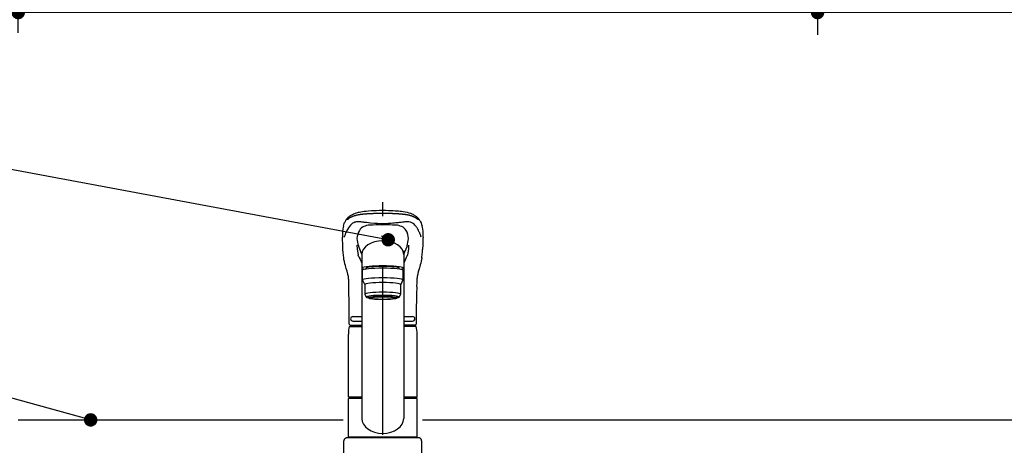
# Model space of a CAD drawing. Units: millimetres. Extents: x 55 to 6060, y -676 to 4222.
# Drawn here: x 2076 to 2735, y 1630 to 1915 of the extents above; entities that cross this region are included whole.
import ezdxf

# ---------------------------------------------------------------- set-up
doc = ezdxf.new("R2010")
doc.units = ezdxf.units.MM
doc.header["$LTSCALE"] = 3.75
doc.linetypes.add('DASHDOT', pattern=[50.5, 30, -9, 2.5, -9])
doc.linetypes.add('PHANTOM', pattern=[58, 30, -9, 2.5, -5, 2.5, -9])
doc.layers.add('1', color=7, linetype='Continuous', lineweight=9)
for name, color, linetype, lineweight, true_color in [('3', 216, 'Continuous', 9, 0x800080), ('4', 56, 'Continuous', 9, 0x808000), ('6', 16, 'Continuous', 9, 0x800000)]:
    doc.layers.add(name, color=color, linetype=linetype, lineweight=lineweight, true_color=true_color)
doc.styles.get("Standard").update_dxf_attribs({"font": 'txt', "bigfont": 'bigfont'})
doc.styles.add('ＭＳ ゴシック', font='txt')
doc.dimstyles.get("Standard").update_dxf_attribs({"dimtxt": 0.18, "dimasz": 0.18, "dimexe": 0.18, "dimexo": 0.0625, "dimgap": 0.09, "dimtad": 0, "dimtih": 1, "dimtoh": 1, "dimdec": 4, "dimzin": 0, "dimdsep": 46, "dimtxsty": 'Standard', "dimcen": 0.09, "dimadec": 0, "dimazin": 0, "dimtfac": 1, "dimtdec": 4, "dimtofl": 0, "dimtmove": 0, "dimatfit": 3, "dimfxl": 1, "dimtolj": 1, "dimtzin": 0, "dimarcsym": 0})

# ---------------------------------------------------------------- blocks, each defined once
blk = doc.blocks.new('_DOT')
at = {"color": 0}
blk.add_line((-0.5, 0), (-1, 0), dxfattribs=at)
at = {"color": 0, "const_width": 0.5}
blk.add_lwpolyline([(-0.25, 0, 1), (0.25, 0, 1)], format="xyb", close=True, dxfattribs=at)
blk = doc.blocks.new('Dim44')
at = {"layer": '1', "color": 7, "linetype": 'Continuous', "lineweight": 30}
for p, q in [((2060, 1742.5), (1945, 1742.5)), ((1960, 1463.5), (1960, 1742.5)), ((2062.5, 1463.5), (1945, 1463.5))]:
    blk.add_line(p, q, dxfattribs=at)
at = {"layer": '1', "color": 7, "linetype": 'Continuous', "lineweight": 30, "xscale": 9, "yscale": 9, "zscale": 9}
for p, rotation in [((1960, 1742.5), 89.99999999999991), ((1960, 1463.5), 269.9999999999998)]:
    blk.add_blockref('_DOT', p, dxfattribs=dict(at, rotation=rotation))
at = {"layer": '1', "color": 7, "linetype": 'Continuous', "lineweight": 9, "insert": (1960, 1577.5), "char_height": 52.5, "width": 662.5, "attachment_point": 8, "rotation": 90, "style": 'ＭＳ ゴシック'}
blk.add_mtext('279', dxfattribs=at)
blk = doc.blocks.new('Dim77')
at = {"layer": '3', "color": 216, "linetype": 'Continuous', "lineweight": 30, "true_color": 0x800080}
for p, q in [((2610, 1966.8), (2610, 1905)), ((3069, 1678.02), (3069, 1935)), ((3069, 1920), (2610, 1920))]:
    blk.add_line(p, q, dxfattribs=at)
at = {"layer": '3', "color": 216, "linetype": 'Continuous', "lineweight": 30, "true_color": 0x800080, "xscale": 9, "yscale": 9, "zscale": 9}
for p, rotation in [((2610, 1920), 179.9999999999998), ((3069, 1920), 359.9999999999997)]:
    blk.add_blockref('_DOT', p, dxfattribs=dict(at, rotation=rotation))
at = {"layer": '3', "color": 216, "linetype": 'Continuous', "lineweight": 9, "true_color": 0x800080, "insert": (2839.5, 1920), "char_height": 52.5, "width": 662.5, "attachment_point": 8, "style": 'ＭＳ ゴシック'}
blk.add_mtext('459', dxfattribs=at)
blk = doc.blocks.new('Dim78')
at = {"layer": '1', "color": 7, "linetype": 'Continuous', "lineweight": 30}
for p, q in [((2610, 2049.5), (2610, 1905)), ((2075, 1906.52), (2075, 1935)), ((2610, 1920), (2075, 1920))]:
    blk.add_line(p, q, dxfattribs=at)
at = {"layer": '1', "color": 7, "linetype": 'Continuous', "lineweight": 30, "xscale": 9, "yscale": 9, "zscale": 9}
for p, rotation in [((2075, 1920), 179.9999999999998), ((2610, 1920), 359.9999999999997)]:
    blk.add_blockref('_DOT', p, dxfattribs=dict(at, rotation=rotation))
at = {"layer": '1', "color": 7, "linetype": 'Continuous', "lineweight": 9, "insert": (2342.5, 1920), "char_height": 52.5, "width": 675, "attachment_point": 8, "style": 'ＭＳ ゴシック'}
blk.add_mtext('535', dxfattribs=at)

msp = doc.modelspace()

# ---------------------------------------------------------------- linework, layer by layer
at = {"layer": '1', "color": 7, "linetype": 'DASHDOT', "lineweight": 30}
msp.add_line((2319, 880.032), (2319, 1803.348), dxfattribs=at)
at = {"layer": '1', "color": 7, "linetype": 'Continuous', "lineweight": 30}
for p, q in [((2292.372, 1761.381), (2292.254, 1764.719)), ((2305, 1759.789), (2305, 1648.456)), ((2333, 1760.541), (2333, 1648.456)), ((2345.746, 1764.719), (2345.628, 1761.379)), ((2305.5, 1741.088), (2305.5, 1747.552)), ((2308, 1748.37), (2308, 1749.048)), ((2330, 1748.37), (2330, 1749.044)), ((2332.5, 1747.552), (2332.5, 1741.088)), ((2307, 1738.104), (2305.5, 1741.088)), ((2332.5, 1741.088), (2331, 1738.104)), ((2307, 1738.104), (2307, 1731.64)), ((2331, 1731.64), (2331, 1738.104)), ((2307, 1731.64), (2308, 1729.651)), ((2309.65, 1728.955), (2309.65, 1730.022)), ((2328.35, 1728.955), (2328.35, 1730.022)), ((2330, 1729.651), (2331, 1731.64)), ((2299, 1716.65), (2305, 1716.65)), ((2299, 1713.65), (2305, 1713.65)), ((2333, 1716.65), (2339, 1716.65)), ((2333, 1713.65), (2339, 1713.65)), ((2296.458, 1710.057), (2305, 1710.057)), ((2297.107, 1710.95), (2305, 1710.95)), ((2340.998, 1710.95), (2333, 1710.95)), ((2340.893, 1710.95), (2333, 1710.95)), ((2341.385, 1710.057), (2333, 1710.057)), ((2296, 1662.901), (2296, 1704.773)), ((2342, 1662.901), (2342, 1704.773)), ((2296.3, 1662.601), (2296, 1662.901)), ((2296, 1635.999), (2296, 1661.899)), ((2305, 1661.899), (2296, 1661.899)), ((2305, 1662.601), (2296.3, 1662.601)), ((2296.5, 1661.899), (2296.5, 1662.399)), ((2296.5, 1662.399), (2305, 1662.399)), ((2341.7, 1662.601), (2333, 1662.601)), ((2333, 1662.399), (2341.5, 1662.399)), ((2342, 1661.899), (2333, 1661.899)), ((2341.5, 1661.899), (2341.5, 1662.399)), ((2342, 1662.901), (2341.7, 1662.601)), ((2342, 1635.999), (2342, 1661.899)), ((2343, 1635.499), (2295, 1635.499)), ((2342, 1635.999), (2296, 1635.999)), ((2296.5, 1635.499), (2296.5, 1635.999)), ((2341.5, 1635.499), (2341.5, 1635.999)), ((2293, 1623.5), (2293, 1633.499)), ((2345, 1633.499), (2345, 1623.5))]:
    msp.add_line(p, q, dxfattribs=at)
for points in [[(2292.647, 1777.1), (2292.924, 1778.029), (2293.21, 1778.82), (2293.492, 1779.487), (2293.759, 1780.044), (2294.002, 1780.499), (2294.212, 1780.863), (2294.384, 1781.142), (2294.537, 1781.378), (2294.689, 1781.602), (2294.838, 1781.814), (2295.001, 1782.039), (2295.173, 1782.257), (2295.35, 1782.467), (2295.593, 1782.732), (2295.926, 1783.061), (2296.262, 1783.36), (2296.673, 1783.69), (2297.109, 1784.006), (2297.52, 1784.278), (2297.898, 1784.508), (2298.65, 1784.924), (2299.432, 1785.306), (2300.242, 1785.659), (2301.114, 1785.976), (2302.107, 1786.26), (2302.732, 1786.409), (2303.475, 1786.565), (2304.349, 1786.725), (2305.368, 1786.884), (2306.606, 1787.048), (2307.913, 1787.195), (2309.514, 1787.346), (2311.422, 1787.485), (2313.055, 1787.577), (2314.87, 1787.654), (2316.859, 1787.713), (2319, 1787.75)], [(2319, 1787.75), (2321.015, 1787.716), (2322.838, 1787.664), (2324.453, 1787.6), (2325.854, 1787.529), (2327.412, 1787.429), (2328.633, 1787.333), (2329.537, 1787.252), (2330.55, 1787.146), (2331.62, 1787.02), (2332.749, 1786.867), (2333.888, 1786.684), (2335.293, 1786.404), (2336.533, 1786.084), (2337.571, 1785.733), (2338.369, 1785.396), (2339.04, 1785.08), (2339.685, 1784.745), (2340.21, 1784.444), (2340.758, 1784.096), (2341.244, 1783.753), (2341.624, 1783.455), (2341.915, 1783.206), (2342.284, 1782.858), (2342.675, 1782.438), (2343.069, 1781.941), (2343.428, 1781.431), (2343.813, 1780.82), (2344.213, 1780.098), (2344.614, 1779.249), (2344.999, 1778.256), (2345.345, 1777.126)], [(2293.31, 1769.762), (2293.483, 1770.43), (2293.483, 1770.43)], [(2344.69, 1769.762), (2344.517, 1770.43), (2344.517, 1770.43)], [(2292.509, 1759.431), (2292.372, 1761.381)], [(2301.658, 1764.476), (2301.877, 1761.631), (2302.482, 1757.933)], [(2336.339, 1764.447), (2336.123, 1761.631), (2335.518, 1757.933)], [(2345.491, 1759.492), (2345.628, 1761.379)], [(2292.893, 1755.843), (2292.675, 1757.605), (2292.509, 1759.431)], [(2293.019, 1754.892), (2292.92, 1755.492), (2292.893, 1755.843)], [(2296.306, 1735.948), (2296.348, 1737.643), (2296.306, 1739.084), (2296.259, 1740.259), (2296.21, 1741.152), (2296.17, 1741.78), (2296.137, 1742.233), (2296.07, 1742.779), (2295.963, 1743.416), (2295.819, 1744.115), (2295.668, 1744.775), (2295.552, 1745.26), (2295.47, 1745.599), (2295.334, 1746.142), (2295.201, 1746.655), (2295.092, 1747.059), (2294.955, 1747.549), (2294.786, 1748.141), (2294.584, 1748.832), (2294.35, 1749.62), (2294.021, 1750.739), (2293.665, 1752.004), (2293.311, 1753.421), (2293.019, 1754.892)], [(2302.813, 1757.096), (2303.284, 1756.163), (2303.797, 1755.03), (2304.447, 1753.561), (2305, 1752.378)], [(2335.187, 1757.096), (2334.716, 1756.163), (2334.203, 1755.03), (2333.553, 1753.561), (2333, 1752.378)], [(2344.981, 1754.892), (2344.729, 1753.601), (2344.424, 1752.339), (2344.113, 1751.203), (2343.819, 1750.19), (2343.555, 1749.3), (2343.329, 1748.534), (2343.13, 1747.849), (2342.94, 1747.178), (2342.795, 1746.648), (2342.657, 1746.123), (2342.518, 1745.563), (2342.376, 1744.933), (2342.242, 1744.271), (2342.171, 1743.898), (2342.108, 1743.558), (2342.038, 1743.149), (2341.945, 1742.461), (2341.876, 1741.813), (2341.808, 1740.989), (2341.745, 1739.978), (2341.694, 1738.788), (2341.649, 1737.444), (2341.694, 1735.949)], [(2345.109, 1755.844), (2345.08, 1755.492), (2344.981, 1754.892)], [(2123.499, 1647.5), (1784.348, 1741.061)], [(2296.607, 1711.45), (2296.607, 1714.782), (2296.585, 1718.739), (2296.54, 1722.995), (2296.471, 1727.519), (2296.382, 1732.275), (2296.306, 1735.949)], [(2341.694, 1735.949), (2341.618, 1732.275), (2341.529, 1727.519), (2341.46, 1722.995), (2341.415, 1718.739), (2341.393, 1714.782), (2341.393, 1711.45)]]:
    msp.add_lwpolyline(points, dxfattribs=at)
for centre, radius, start, end in [((2316.827, 1771.32), 24.859, 166.447913, 183.600165), ((2318.422, 1766.922), 16.783, 153.939282, 173.626575), ((2308.484, 1771.408), 5.89, 111.695219, 150.829291), ((2311.486, 1763.613), 14.237, 95.538471, 111.311404), ((2315.094, 1675.153), 102.752, 87.817917, 92.779638), ((2322.906, 1675.153), 102.752, 87.248058, 92.182083), ((2326.401, 1763.102), 14.755, 69.010597, 84.4077), ((2329.168, 1771.017), 6.384, 30.736666, 66.716738), ((2320.115, 1767.048), 16.242, 6.246285, 26.486368), ((2321.553, 1771.353), 24.482, 356.266704, 13.638016), ((1921.646, 1749.818), 370.907, 2.302448, 3.087019), ((2338.199, 1773.315), 36.736, 187.083783, 194.920863), ((2299.811, 1773.313), 36.726, 345.078484, 352.965352), ((2716.354, 1749.818), 370.907, 176.912981, 177.697552), ((2334.807, 1774.327), 33.782, 199.337262, 208.088383), ((2303.193, 1774.327), 33.782, 331.911617, 340.662738), ((2297.955, 1762.619), 47.638, 351.824, 356.236678), ((2299, 1715.15), 1.5, 90, 270), ((2339, 1715.15), 1.5, 270, 90), ((2319, 1704.773), 23, 166.701748, 180), ((2297.107, 1711.45), 0.5, 180.012351, 270), ((2340.893, 1711.45), 0.5, 270, 359.987649), ((2319, 1704.773), 23, 0, 13.298252)]:
    msp.add_arc(centre, radius, start, end, dxfattribs=at)
at = {"layer": '1', "color": 7, "linetype": 'PHANTOM', "lineweight": 30}
for centre, start, end in [((2295, 1633.499), 90, 180), ((2343, 1633.499), 0, 90)]:
    msp.add_arc(centre, 2, start, end, dxfattribs=at)
at = {"layer": '1', "color": 7, "linetype": 'Continuous', "lineweight": 30}
for centre, major_axis, ratio, start_param, end_param in [((2319, 1758.213), (-14, 0), 0.648208, 3.1415927, 6.2831853), ((2319, 1769.42), (-14, 0), 0.0526798, -1.5707963, -1.5180877), ((2319, 1769.42), (14, 0), 0.0526798, 1.5180877, 1.5707963), ((2319, 1749.044), (14, 0), 0.1045285, -0.5753256, 3.7169095), ((2319, 1747.552), (-13.5, 0), 0.104528, 3.1415927, 6.2831853), ((2319, 1749.044), (-11, 0), 0.104527, 3.1415927, 6.2831853), ((2319, 1741.088), (-13.5, 0), 0.104528, 3.1415927, 6.2831853), ((2319, 1738.104), (-12, 0), 0.104527, 3.1415927, 6.2831853), ((2319, 1731.64), (-12, 0), 0.104527, 3.1415927, 6.2831853), ((2319, 1729.651), (-11, 0), 0.104529, 3.1415927, 6.2831853), ((2319, 1729.651), (-11, 0), 0.104529, 0, 0.5548219), ((2319, 1729.651), (10, 0), 0.1045272, -0.3625361, 3.5041643), ((2319, 1728.955), (9.35, 0), 0.104564, 0, 3.1415927), ((2319, 1729.651), (11, 0), 0.104529, -0.5548002, 0), ((2319, 1648.456), (14, 0), 0.7116992, 3.1415927, 6.2831853)]:
    msp.add_ellipse(centre, major_axis=major_axis, ratio=ratio, start_param=start_param, end_param=end_param, dxfattribs=at)
for major_axis, ratio in [((-9.35, 0), 0.1045514), ((8, 0), 0.104565)]:
    msp.add_ellipse((2319, 1728.955), major_axis=major_axis, ratio=ratio, dxfattribs=at)
for points, knots in [([(2319, 1778.649), (2316.774, 1778.648), (2314.711, 1778.83), (2310.853, 1779.156), (2309.052, 1779.364), (2306.993, 1779.568), (2306.589, 1779.602), (2305.793, 1779.694), (2305.406, 1779.746), (2304.258, 1779.899), (2303.533, 1779.995), (2302.545, 1780.043), (2302.236, 1780.044), (2301.666, 1779.997), (2301.421, 1779.968), (2300.68, 1779.835), (2300.223, 1779.697), (2298.941, 1779.153), (2298.204, 1778.613), (2296.916, 1777.301), (2296.372, 1776.538), (2295.395, 1774.901), (2294.959, 1774.023), (2294.36, 1772.716), (2294.168, 1772.292), (2293.808, 1771.4), (2293.64, 1770.928), (2293.483, 1770.43)], [0, 0, 0, 0, 1, 1, 1, 2, 2, 2, 3, 3, 3, 4, 4, 4, 5, 5, 5, 6, 6, 6, 7, 7, 7, 8, 8, 8, 9, 9, 9, 9]), ([(2344.517, 1770.43), (2344.47, 1770.575), (2344.381, 1770.853), (2344.244, 1771.243), (2344.113, 1771.595), (2343.989, 1771.909), (2343.873, 1772.189), (2343.766, 1772.437), (2343.669, 1772.655), (2343.583, 1772.844), (2343.508, 1773.006), (2343.395, 1773.249), (2343.233, 1773.602), (2343.003, 1774.082), (2342.742, 1774.6), (2342.448, 1775.15), (2342.14, 1775.687), (2341.776, 1776.278), (2341.364, 1776.882), (2340.897, 1777.468), (2340.262, 1778.162), (2339.436, 1778.874), (2338.215, 1779.568), (2336.849, 1779.977), (2335.604, 1780.069), (2334.613, 1779.99), (2333.909, 1779.916), (2333.15, 1779.82), (2332.43, 1779.726), (2331.853, 1779.659), (2331.24, 1779.592), (2330.449, 1779.512), (2329.526, 1779.419), (2328.527, 1779.314), (2327.413, 1779.197), (2326.058, 1779.067), (2324.563, 1778.936), (2323.194, 1778.827), (2322.043, 1778.75), (2320.961, 1778.693), (2319.955, 1778.656), (2319.309, 1778.652), (2319, 1778.649)], [0, 0, 0, 0, 1, 1, 1, 2, 2, 2, 3, 3, 3, 4, 4, 4, 5, 5, 5, 6, 6, 6, 7, 7, 7, 8, 8, 8, 9, 9, 9, 10, 10, 10, 11, 11, 11, 12, 12, 12, 13, 13, 13, 14, 14, 14, 14]), ([(2335.298, 1763.856), (2335.296, 1763.849), (2335.293, 1763.834), (2335.285, 1763.804), (2335.27, 1763.752), (2335.249, 1763.677), (2335.223, 1763.588), (2335.204, 1763.528), (2335.185, 1763.469), (2335.165, 1763.409), (2335.135, 1763.32), (2335.108, 1763.245), (2335.089, 1763.193), (2335.078, 1763.163), (2335.072, 1763.148), (2335.069, 1763.141)], [0, 0, 0, 0, 1, 1, 1, 2, 2, 2, 3, 3, 3, 4, 4, 4, 5, 5, 5, 5])]:
    msp.add_open_spline(points, degree=3, knots=knots, dxfattribs=at)
for points in [[(2319, 1785.569), (2319, 1785.569), (2316.946, 1785.569), (2314.93, 1785.539), (2311.645, 1785.433), (2310.303, 1785.37), (2308.578, 1785.261), (2308.128, 1785.229), (2306.708, 1785.117), (2305.785, 1785.028), (2304.352, 1784.857), (2303.808, 1784.783), (2302.701, 1784.609), (2302.158, 1784.509), (2301.086, 1784.276), (2300.581, 1784.141), (2298.029, 1783.299), (2296.459, 1782.455), (2295.375, 1781.421), (2295.375, 1781.421)], [(2342.625, 1781.421), (2342.625, 1781.421), (2342.479, 1781.559), (2341.765, 1782.186), (2340.505, 1782.96), (2338.941, 1783.62), (2338.199, 1783.883), (2337.688, 1784.053), (2337.418, 1784.135), (2336.828, 1784.292), (2336.51, 1784.366), (2335.831, 1784.508), (2335.471, 1784.575), (2334.707, 1784.704), (2334.304, 1784.765), (2333.461, 1784.88), (2333.021, 1784.934), (2332.105, 1785.035), (2331.631, 1785.082), (2330.649, 1785.169), (2330.142, 1785.209), (2329.098, 1785.283), (2328.559, 1785.316), (2327.458, 1785.377), (2326.894, 1785.404), (2325.173, 1785.475), (2323.985, 1785.51), (2321.534, 1785.557), (2320.274, 1785.569), (2319, 1785.569), (2319, 1785.569)], [(2302.702, 1763.856), (2302.702, 1763.856), (2302.733, 1763.737), (2302.767, 1763.618), (2302.844, 1763.379), (2302.885, 1763.26), (2302.931, 1763.141), (2302.931, 1763.141)], [(2302.813, 1757.096), (2302.813, 1757.096), (2302.73, 1757.234), (2302.661, 1757.373), (2302.551, 1757.653), (2302.509, 1757.793), (2302.482, 1757.933), (2302.482, 1757.933)], [(2335.518, 1757.933), (2335.518, 1757.933), (2335.515, 1757.915), (2335.507, 1757.88), (2335.491, 1757.81), (2335.467, 1757.723), (2335.442, 1757.644), (2335.425, 1757.596), (2335.419, 1757.578), (2335.415, 1757.567), (2335.412, 1757.559), (2335.409, 1757.552), (2335.407, 1757.546), (2335.404, 1757.539), (2335.402, 1757.532), (2335.399, 1757.526), (2335.397, 1757.52), (2335.395, 1757.516), (2335.394, 1757.513), (2335.393, 1757.51), (2335.391, 1757.506), (2335.389, 1757.5), (2335.386, 1757.493), (2335.384, 1757.487), (2335.381, 1757.48), (2335.378, 1757.474), (2335.376, 1757.467), (2335.366, 1757.445), (2335.35, 1757.408), (2335.326, 1757.356), (2335.293, 1757.287), (2335.256, 1757.217), (2335.223, 1757.157), (2335.202, 1757.122), (2335.192, 1757.105), (2335.187, 1757.096), (2335.187, 1757.096)]]:
    msp.add_open_spline(points, degree=2, dxfattribs=at)
at = {"layer": '4', "color": 56, "linetype": 'Continuous', "lineweight": 30, "true_color": 0x808000}
msp.add_lwpolyline([(2322.671, 1767.989), (1782.961, 1868.593)], dxfattribs=at)
at = {"layer": '6', "color": 16, "linetype": 'Continuous', "lineweight": 30, "true_color": 0x800000}
for p, q in [((2075, 1647.5), (2292.5, 1647.5)), ((2345.5, 1647.5), (3544, 1647.5))]:
    msp.add_line(p, q, dxfattribs=at)

# ---------------------------------------------------------------- block references
at = {"layer": '1', "color": 7, "linetype": 'Continuous', "lineweight": 30, "xscale": 9, "yscale": 9, "zscale": 9, "rotation": 344.577559681152}
msp.add_blockref('_DOT', (2123.499, 1647.5), dxfattribs=at)
at = {"layer": '4', "color": 56, "linetype": 'Continuous', "lineweight": 30, "true_color": 0x808000, "xscale": 9, "yscale": 9, "zscale": 9, "rotation": 349.441033842448}
msp.add_blockref('_DOT', (2322.671, 1767.989), dxfattribs=at)

# ---------------------------------------------------------------- dimensions: what is measured, and where the dimension line sits
at = {"layer": '1', "color": 7, "linetype": 'Continuous', "lineweight": 30}
for base, p1, p2, angle, picture, middle in [((2075, 1920), (2610, 2064.5), (2075, 1891.519), 180, 'Dim78', (2342.5, 1920)), ((1960, 1742.5), (2077.5, 1463.5), (2075, 1742.5), 90, 'Dim44', (1960, 1577.5))]:
    dim = msp.add_linear_dim(base=base, p1=p1, p2=p2, angle=angle, dimstyle='Standard', override={"dimscale": 1, "dimtxt": 52.5, "dimasz": 9, "dimexe": 15, "dimexo": 15, "dimgap": 0, "dimtad": 1, "dimtih": 0, "dimtoh": 0, "dimdec": 2, "dimzin": 8, "dimtxsty": 'ＭＳ ゴシック', "dimblk1": 'DOT', "dimblk2": 'DOT', "dimsah": 1, "dimse1": 0, "dimse2": 0, "dimtix": 0, "dimtofl": 1, "dimtmove": 1, "dimatfit": 2, "dimtzin": 8}, dxfattribs=at)
    dim.commit()
    dim.dimension.update_dxf_attribs({"geometry": picture, "text_midpoint": middle, "dimtype": 160})
at = {"layer": '3', "color": 216, "linetype": 'Continuous', "lineweight": 30, "true_color": 0x800080}
dim = msp.add_linear_dim(base=(2610, 1920), p1=(3069, 1663.022), p2=(2610, 1981.8), angle=180, dimstyle='Standard', override={"dimscale": 1, "dimtxt": 52.5, "dimasz": 9, "dimexe": 15, "dimexo": 15, "dimgap": 0, "dimtad": 1, "dimtih": 0, "dimtoh": 0, "dimdec": 2, "dimzin": 8, "dimtxsty": 'ＭＳ ゴシック', "dimblk1": 'DOT', "dimblk2": 'DOT', "dimsah": 1, "dimse1": 0, "dimse2": 0, "dimtix": 0, "dimtofl": 1, "dimtmove": 1, "dimatfit": 2, "dimtzin": 8}, dxfattribs=at)
dim.commit()
dim.dimension.update_dxf_attribs({"geometry": 'Dim77', "text_midpoint": (2839.5, 1920), "dimtype": 160, "text_rotation": 360})

doc.saveas('drawing.dxf')
